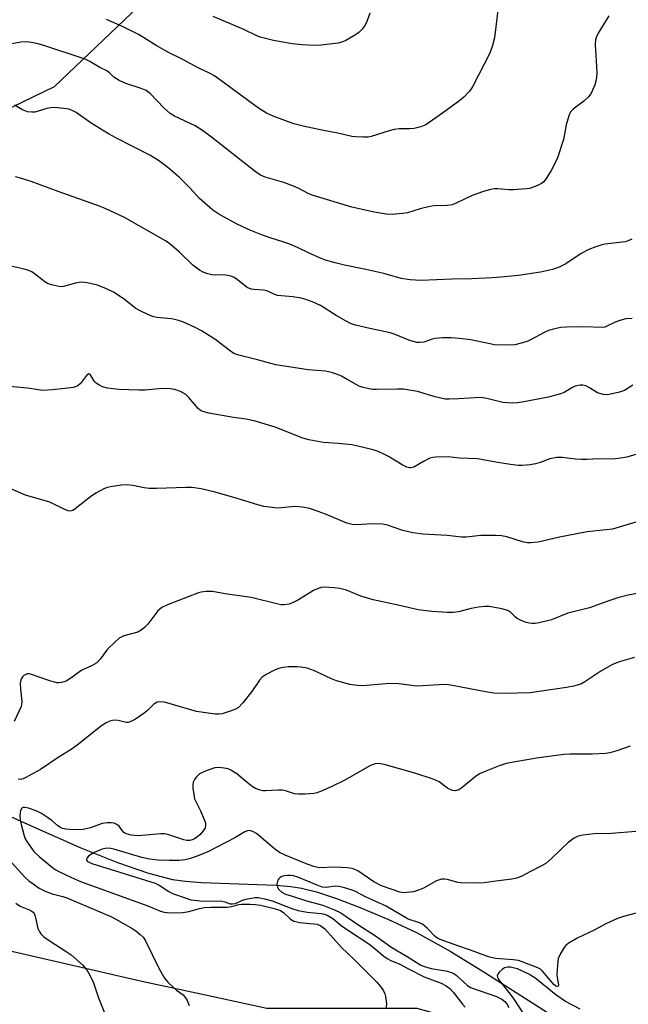
# Model space of a CAD drawing. Units: inches. Extents: x 1327761 to 1333762, y 517447 to 521447.
# Drawn here: x 1328714 to 1328883, y 520506 to 520779 of the extents above; entities that cross this region are included whole.
import ezdxf

# ---------------------------------------------------------------- set-up
doc = ezdxf.new("R2010")
doc.units = ezdxf.units.IN
doc.header["$MEASUREMENT"] = 0
for name, color, linetype in [('HYDRO-Single Line Stream', 4, 'Continuous'), ('NTRL-Trees', 3, 'Continuous'), ('Undefined', 1, 'Continuous')]:
    doc.layers.add(name, color=color, linetype=linetype)

msp = doc.modelspace()

# ---------------------------------------------------------------- linework, layer by layer
at = {"layer": 'HYDRO-Single Line Stream'}
msp.add_lwpolyline([(1328699.42, 520563.44), (1328718.76, 520554.76), (1328730.95, 520549.38), (1328741.11, 520545.28), (1328749.7, 520542.31), (1328756.36, 520540.59), (1328759.94, 520540.08), (1328764.33, 520539.75), (1328785.08, 520539.04), (1328789.09, 520538.67), (1328792.1, 520538.2), (1328796.28, 520537.12), (1328801.74, 520535.3), (1328808.06, 520532.91), (1328816.06, 520529.62), (1328823.93, 520525.9), (1328833.26, 520520.68), (1328842.16, 520515.21), (1328868.68, 520498.36)], dxfattribs=at)
at = {"layer": 'NTRL-Trees'}
for points in [[(1328529.68, 520779.56), (1328548.76, 520778.37), (1328556.75, 520777.87), (1328575.86, 520776.68), (1328602.12, 520754.71), (1328607.6, 520750.13), (1328685.53, 520742.05), (1328723.62, 520760.52), (1328762.29, 520797.46)], [(1329085.19, 520285.13), (1329017.8, 520341.1), (1329006.56, 520350.45), (1329002.41, 520366.29), (1328999.52, 520402.08), (1328979.9, 520436.13), (1328943.53, 520473.07), (1328859.26, 520495), (1328824.12, 520504.82), (1328782.49, 520504.82), (1328765.49, 520508.5), (1328747.86, 520512.32), (1328697.65, 520523.86), (1328597.35, 520533.62), (1328538.89, 520592.09), (1328498.19, 520663.92)]]:
    msp.add_lwpolyline(points, dxfattribs=at)
at = {"layer": 'Undefined'}
for points, elevation in [([(1328846.65, 520783.16), (1328845.62, 520774.02), (1328845.05, 520771.85), (1328844.28, 520769.74), (1328839.59, 520760.59), (1328839.13, 520759.83), (1328838.61, 520759.18), (1328837.05, 520757.57), (1328835.99, 520756.64), (1328831.19, 520753.09), (1328826.51, 520749.84), (1328825.21, 520749.28), (1328823.31, 520748.83), (1328822.14, 520748.75), (1328819.14, 520748.76), (1328817.75, 520748.57), (1328816.39, 520748.22), (1328811.39, 520746.63), (1328810.54, 520746.48), (1328809.13, 520746.43), (1328807.14, 520746.5), (1328806.01, 520746.65), (1328802.11, 520747.54), (1328798.21, 520748.25), (1328792.5, 520749.46), (1328789.95, 520750.09), (1328784.2, 520752.22), (1328782.36, 520753.1), (1328780.14, 520754.52), (1328769.72, 520762.15), (1328767.76, 520763.5), (1328766.75, 520764.08), (1328763.44, 520765.67), (1328758.97, 520768.05), (1328755.42, 520769.81), (1328751.82, 520771.86), (1328748.57, 520773.92), (1328747.04, 520774.79), (1328742.65, 520777.03), (1328738.01, 520779.07)], 446), ([(1328877.26, 520780.1), (1328874.37, 520775.25), (1328873.84, 520774.24), (1328873.56, 520773.46), (1328873.48, 520772.03), (1328873.86, 520766.17), (1328873.91, 520764.11), (1328873.79, 520762.36), (1328873.38, 520760.96), (1328872.44, 520758.8), (1328872.01, 520758.04), (1328871.66, 520757.58), (1328870.35, 520756.42), (1328867.36, 520754.24), (1328866.65, 520753.42), (1328866.22, 520752.38), (1328865.49, 520749.86), (1328864.68, 520745.8), (1328862.94, 520740.41), (1328861.29, 520737.23), (1328860.13, 520735.22), (1328859.3, 520734.07), (1328858.66, 520733.57), (1328857.67, 520733.08), (1328856.1, 520732.46), (1328855.29, 520732.22), (1328854.45, 520732.09), (1328850.72, 520731.83), (1328849.59, 520731.85), (1328846.53, 520732.11), (1328845.48, 520732.07), (1328844.44, 520731.9), (1328842.23, 520731.24), (1328839.44, 520730.26), (1328835.14, 520728.19), (1328833.81, 520727.67), (1328832.45, 520727.48), (1328828.86, 520727.37), (1328827.7, 520727.25), (1328824.95, 520726.58), (1328821.43, 520725.48), (1328820.04, 520725.23), (1328817.19, 520724.99), (1328815.52, 520725.08), (1328812.24, 520725.64), (1328806, 520727.01), (1328795.03, 520730.37), (1328793.97, 520730.79), (1328791.38, 520732.19), (1328789.82, 520732.86), (1328787.16, 520733.83), (1328782.05, 520735.38), (1328780.76, 520735.88), (1328779.21, 520736.91), (1328767.11, 520746.46), (1328764.64, 520748.32), (1328762.58, 520749.57), (1328756.85, 520752.26), (1328755.63, 520752.96), (1328753.89, 520754.57), (1328750.09, 520758.57), (1328749.01, 520759.38), (1328747.68, 520759.94), (1328743.4, 520761.33), (1328741.52, 520762.17), (1328740.03, 520763.05), (1328738.86, 520764.32), (1328738.16, 520764.86), (1328736.22, 520765.8), (1328733.42, 520767.4), (1328732.09, 520768.04), (1328720.69, 520771.9), (1328719.06, 520772.34), (1328717.19, 520772.71), (1328715.77, 520772.84), (1328714.32, 520772.78), (1328710.27, 520772.01)], 444), ([(1328811.03, 520780.85), (1328810.17, 520778.53), (1328809.71, 520777.54), (1328808.93, 520776.43), (1328808.02, 520775.43), (1328807.09, 520774.78), (1328804.33, 520773.25), (1328803.29, 520772.78), (1328802.23, 520772.5), (1328797.43, 520771.92), (1328795.69, 520771.83), (1328792.29, 520772.03), (1328789.45, 520772.35), (1328784.32, 520773.2), (1328780.64, 520774.18), (1328779.54, 520774.63), (1328776.05, 520776.3), (1328767.63, 520779.92)], 448), ([(1328883.63, 520718.15), (1328882.6, 520717.67), (1328881.79, 520717.45), (1328876.21, 520716.76), (1328875.11, 520716.52), (1328873.7, 520716.06), (1328871.76, 520715.28), (1328869.62, 520714.22), (1328865.34, 520711.31), (1328863.55, 520710.34), (1328861.69, 520709.72), (1328858.38, 520709), (1328852.27, 520708.05), (1328847.34, 520707.57), (1328844.98, 520707.42), (1328839.32, 520707.19), (1328833.82, 520707.09), (1328825.13, 520706.73), (1328822.23, 520706.89), (1328819.68, 520707.21), (1328814.87, 520708.63), (1328809.96, 520709.76), (1328803.98, 520710.94), (1328801.43, 520711.56), (1328798.74, 520712.35), (1328797.39, 520712.85), (1328794.17, 520714.23), (1328790.95, 520715.83), (1328788.81, 520716.75), (1328787.19, 520717.36), (1328783.41, 520718.53), (1328780.82, 520719.43), (1328777.58, 520720.77), (1328774.04, 520722.44), (1328769.17, 520725.05), (1328767.5, 520726.18), (1328763.84, 520729.41), (1328761.15, 520732.39), (1328758.3, 520735.24), (1328755.01, 520738.07), (1328752.45, 520740.01), (1328750, 520741.49), (1328740.64, 520746.26), (1328738.55, 520747.4), (1328733.81, 520750.36), (1328729.66, 520753.25), (1328728.53, 520753.87), (1328727.56, 520754.17), (1328726.22, 520754.42), (1328723.47, 520754.65), (1328722.61, 520754.58), (1328721.46, 520754.36), (1328718.15, 520753.41), (1328717.29, 520753.36), (1328716.14, 520753.5), (1328714.76, 520754), (1328712.53, 520755.29)], 442), ([(1328883.77, 520696.15), (1328882.03, 520696.03), (1328880.33, 520695.62), (1328879.07, 520695.1), (1328876.76, 520693.98), (1328876.21, 520693.78), (1328875.44, 520693.63), (1328870.31, 520693.82), (1328865.57, 520693.79), (1328863.85, 520693.62), (1328861.9, 520693.23), (1328860.54, 520692.85), (1328859.34, 520692.3), (1328855.91, 520690.42), (1328854.64, 520689.8), (1328852.95, 520689.27), (1328851.22, 520688.87), (1328849.16, 520688.74), (1328845.61, 520688.82), (1328838.99, 520690.2), (1328835.82, 520690.62), (1328833.54, 520690.83), (1328831.21, 520690.78), (1328829.18, 520690.62), (1328828.35, 520690.44), (1328825.98, 520689.61), (1328824.86, 520689.45), (1328824.02, 520689.51), (1328821.81, 520690.14), (1328818.03, 520691.68), (1328816.66, 520692.16), (1328811.03, 520693.37), (1328807.07, 520694.33), (1328805.69, 520694.76), (1328804.42, 520695.38), (1328801.69, 520696.94), (1328797.32, 520699.71), (1328795.36, 520700.65), (1328793.31, 520701.43), (1328791.96, 520701.78), (1328789.72, 520702.16), (1328785.47, 520702.56), (1328784.69, 520702.8), (1328782.44, 520703.8), (1328781.52, 520704.05), (1328778.88, 520704.18), (1328778.09, 520704.32), (1328777.05, 520704.79), (1328773.93, 520707.14), (1328773.24, 520707.57), (1328772.49, 520707.91), (1328771.66, 520708.1), (1328770.51, 520708.24), (1328768.13, 520708.21), (1328767.26, 520708.27), (1328766.16, 520708.52), (1328764.82, 520708.98), (1328763.82, 520709.55), (1328761.94, 520710.96), (1328758.25, 520714.53), (1328755.54, 520716.84), (1328754.34, 520717.69), (1328742.98, 520724.18), (1328737.67, 520726.65), (1328735.78, 520727.44), (1328724.58, 520731.34), (1328717.18, 520734.15), (1328714.2, 520735.11), (1328712.83, 520735.4)], 440), ([(1328883.91, 520677.7), (1328881.6, 520676.2), (1328880.26, 520675.69), (1328877.38, 520675.05), (1328876.53, 520675.01), (1328875.72, 520675.11), (1328874.16, 520675.57), (1328871.96, 520676.94), (1328870.92, 520677.44), (1328870.11, 520677.68), (1328869.29, 520677.71), (1328867.96, 520677.4), (1328867.19, 520677.03), (1328864.91, 520675.66), (1328863.86, 520675.25), (1328862.5, 520674.85), (1328860.53, 520674.38), (1328853.68, 520673), (1328851.99, 520672.74), (1328850.49, 520672.68), (1328847.94, 520672.9), (1328843.42, 520673.98), (1328841.7, 520674.22), (1328835.64, 520673.85), (1328833.03, 520673.76), (1328831.88, 520673.81), (1328829.1, 520674.44), (1328824.27, 520675.87), (1328820.36, 520676.51), (1328818.66, 520676.58), (1328812.9, 520676.43), (1328811.73, 520676.48), (1328810.87, 520676.61), (1328809.17, 520677.01), (1328808.08, 520677.38), (1328804.97, 520679.18), (1328803.14, 520680.13), (1328801.82, 520680.75), (1328800.44, 520681.19), (1328798.74, 520681.51), (1328793.91, 520681.89), (1328785, 520683.32), (1328783.58, 520683.65), (1328779.93, 520684.72), (1328775.42, 520685.76), (1328774.07, 520686.15), (1328773.31, 520686.49), (1328772.38, 520687.09), (1328768.06, 520690.46), (1328764.37, 520692.69), (1328762.61, 520693.67), (1328759.39, 520695.1), (1328757.74, 520695.71), (1328756.07, 520696.02), (1328751.96, 520696.4), (1328751.1, 520696.57), (1328750.3, 520696.86), (1328747.71, 520698.11), (1328746.2, 520698.94), (1328743.05, 520701.39), (1328740.19, 520703.36), (1328738.02, 520704.37), (1328735.52, 520705.36), (1328732.69, 520706.01), (1328730.99, 520706.21), (1328729.4, 520705.94), (1328726.12, 520704.99), (1328725.28, 520704.97), (1328724.44, 520705.08), (1328722.76, 520705.47), (1328721.7, 520705.86), (1328720.97, 520706.32), (1328718.47, 520708.28), (1328717.29, 520709.08), (1328716.25, 520709.51), (1328714.86, 520709.88), (1328710.63, 520710.86)], 438), ([(1328887.79, 520659.32), (1328882.23, 520657.72), (1328879.99, 520657.31), (1328878.3, 520657.11), (1328874.38, 520657.21), (1328871.31, 520657.05), (1328869.69, 520657.06), (1328868.05, 520657.18), (1328864.34, 520657.62), (1328862.91, 520657.6), (1328860.94, 520657.25), (1328858.29, 520656.22), (1328856.92, 520655.82), (1328855.47, 520655.55), (1328853.25, 520655.38), (1328852.12, 520655.39), (1328850.06, 520655.66), (1328846.54, 520656.21), (1328840.84, 520657.24), (1328835.89, 520657.39), (1328832.73, 520657.79), (1328829.31, 520657.74), (1328828.47, 520657.64), (1328827.67, 520657.4), (1328825.9, 520656.51), (1328823.26, 520654.94), (1328822.53, 520654.71), (1328822.05, 520654.71), (1328821.26, 520654.93), (1328819.97, 520655.56), (1328816.22, 520657.87), (1328814.94, 520658.55), (1328813.36, 520659.3), (1328811.99, 520659.77), (1328807.73, 520660.79), (1328806.01, 520661.13), (1328802.22, 520661.51), (1328798.14, 520661.76), (1328794.11, 520662.49), (1328792.41, 520662.99), (1328784.8, 520665.98), (1328779, 520667.75), (1328776.76, 520668.23), (1328773.23, 520668.72), (1328766.42, 520669.94), (1328764.76, 520670.33), (1328764.09, 520670.66), (1328763.46, 520671.17), (1328760.81, 520674.27), (1328759.99, 520675.07), (1328758.55, 520675.9), (1328757, 520676.49), (1328755.64, 520676.68), (1328753.42, 520676.75), (1328748.77, 520676.28), (1328747.01, 520676.24), (1328741.44, 520676.45), (1328738.29, 520676.83), (1328736.92, 520677.23), (1328735.89, 520677.74), (1328735.18, 520678.21), (1328734.61, 520678.8), (1328733.58, 520680.55), (1328733.34, 520680.74), (1328733.11, 520680.77), (1328732.81, 520680.65), (1328732.47, 520680.35), (1328730.8, 520678.17), (1328730.06, 520677.52), (1328729.61, 520677.29), (1328728.8, 520677.06), (1328726.51, 520676.72), (1328723.01, 520676.35), (1328720.36, 520676.23), (1328716.11, 520676.81), (1328708.12, 520677.53)], 436), ([(1328886.66, 520640.21), (1328878.27, 520637.75), (1328871.28, 520637.02), (1328863.56, 520635.51), (1328857.73, 520634.12), (1328855.54, 520633.92), (1328854.72, 520633.97), (1328853.38, 520634.25), (1328848.97, 520635.59), (1328847.56, 520635.9), (1328845.83, 520635.97), (1328841.76, 520635.95), (1328837.72, 520635.5), (1328836.45, 520635.48), (1328832.43, 520635.98), (1328825.82, 520636.37), (1328822.94, 520636.69), (1328820.18, 520637.38), (1328815.9, 520638.83), (1328814.53, 520639.15), (1328811.89, 520639.18), (1328807.24, 520638.93), (1328806.16, 520639), (1328804.65, 520639.43), (1328798.69, 520641.91), (1328795.7, 520643.02), (1328794.32, 520643.45), (1328792.39, 520643.79), (1328790.44, 520643.98), (1328789.32, 520643.95), (1328786.53, 520643.66), (1328785.17, 520643.6), (1328784, 520643.7), (1328781.67, 520644.06), (1328779.97, 520644.46), (1328774.25, 520646.23), (1328768.18, 520647.98), (1328764.23, 520648.91), (1328761.78, 520649.26), (1328760.09, 520649.32), (1328751.89, 520649), (1328749.83, 520648.99), (1328748.43, 520649.18), (1328745.28, 520649.84), (1328743.53, 520650), (1328742.06, 520649.92), (1328739.13, 520649.5), (1328738.28, 520649.3), (1328737.45, 520648.98), (1328735.08, 520647.74), (1328733.62, 520646.71), (1328729.38, 520643.37), (1328728.66, 520642.92), (1328727.96, 520642.74), (1328727.44, 520642.82), (1328726.64, 520643.12), (1328722.33, 520645.21), (1328715.61, 520647.2), (1328710.04, 520649.57)], 434), ([(1328887.56, 520620.32), (1328882.61, 520619.39), (1328880.03, 520618.76), (1328877.3, 520617.9), (1328871.88, 520615.96), (1328865.94, 520614.43), (1328861.39, 520612.6), (1328858.01, 520611.8), (1328856.88, 520611.61), (1328856.03, 520611.57), (1328855.19, 520611.68), (1328854.09, 520611.98), (1328852.76, 520612.48), (1328851.84, 520612.96), (1328851.31, 520613.39), (1328850.14, 520614.63), (1328849.28, 520615.2), (1328847.59, 520615.66), (1328844.07, 520616.29), (1328842.91, 520616.31), (1328841.16, 520616.07), (1328839.14, 520615.69), (1328835.56, 520614.83), (1328834.17, 520614.63), (1328832.47, 520614.65), (1328828.21, 520614.89), (1328824.43, 520615.32), (1328819.28, 520616.57), (1328811.99, 520618.16), (1328808.54, 520619.18), (1328804.6, 520620.81), (1328802.75, 520621.26), (1328801.12, 520621.48), (1328798.32, 520621.62), (1328797.5, 520621.51), (1328796.7, 520621.29), (1328795.42, 520620.71), (1328791.22, 520618.14), (1328789.96, 520617.45), (1328788.7, 520616.97), (1328787.3, 520616.77), (1328786.44, 520616.79), (1328785.57, 520616.93), (1328778.15, 520618.74), (1328770.88, 520619.84), (1328767.38, 520620.44), (1328765.69, 520620.47), (1328764.3, 520620.3), (1328763.49, 520620.11), (1328754.92, 520616.77), (1328753.38, 520616.01), (1328752.3, 520615.06), (1328749.44, 520611.4), (1328748.68, 520610.6), (1328747.87, 520609.88), (1328747.2, 520609.44), (1328746.68, 520609.21), (1328742.82, 520608.11), (1328741.57, 520607.52), (1328740.29, 520606.43), (1328738.27, 520604.42), (1328736.31, 520601.71), (1328735.33, 520600.69), (1328733.86, 520599.82), (1328731.84, 520598.93), (1328730.94, 520598.45), (1328728.09, 520596.38), (1328726.83, 520595.62), (1328725.58, 520595.23), (1328724.8, 520595.13), (1328724.27, 520595.15), (1328722.36, 520595.67), (1328717, 520597.56), (1328716.5, 520597.64), (1328716.01, 520597.59), (1328715.14, 520597.13), (1328714.77, 520596.79), (1328714.48, 520596.36), (1328714.28, 520595.84), (1328714.13, 520594.99), (1328714.14, 520593.35), (1328714.53, 520589.94), (1328714.5, 520589.11), (1328714.37, 520588.52), (1328712.46, 520584.43)], 432), ([(1328884.42, 520602.12), (1328880.52, 520601), (1328879.18, 520600.55), (1328878.12, 520600.09), (1328875.03, 520598.36), (1328870.67, 520595.43), (1328869.67, 520594.88), (1328868.88, 520594.56), (1328867.52, 520594.2), (1328865.59, 520593.81), (1328855.49, 520592.34), (1328848.23, 520592.2), (1328845.4, 520592.29), (1328843.09, 520592.65), (1328833.95, 520594.41), (1328832.25, 520594.61), (1328830.25, 520594.6), (1328825.49, 520594.25), (1328824.01, 520594.2), (1328819.09, 520594.8), (1328816.6, 520594.96), (1328810.12, 520594.34), (1328808.65, 520594.29), (1328807.48, 520594.36), (1328805.44, 520594.67), (1328801.77, 520595.68), (1328800.43, 520596.23), (1328795.71, 520598.42), (1328793.61, 520599.16), (1328791.94, 520599.48), (1328790.79, 520599.58), (1328788.42, 520599.53), (1328787, 520599.38), (1328785.7, 520599.06), (1328784.64, 520598.62), (1328782.31, 520597.45), (1328781.14, 520596.67), (1328780.42, 520595.83), (1328778.35, 520592.74), (1328775.78, 520589.54), (1328774.59, 520588.28), (1328773.62, 520587.72), (1328771.99, 520587.13), (1328770.05, 520586.55), (1328769.23, 520586.41), (1328768.12, 520586.43), (1328762.97, 520587.2), (1328754.08, 520589.72), (1328752.77, 520589.86), (1328752.04, 520589.75), (1328751.19, 520589.2), (1328749.41, 520587.42), (1328748.51, 520586.69), (1328746.06, 520585.07), (1328744.56, 520584.28), (1328744.03, 520584.13), (1328743.44, 520584.13), (1328741.28, 520584.66), (1328740.02, 520584.75), (1328738.99, 520584.53), (1328737.71, 520583.91), (1328736.28, 520582.92), (1328729.89, 520577.86), (1328728.25, 520576.66), (1328724.65, 520574.39), (1328719.69, 520571.12), (1328715.67, 520568.85), (1328714.9, 520568.5), (1328714.19, 520568.33), (1328713.52, 520568.36)], 430), ([(1328883.19, 520577.53), (1328879.54, 520576.27), (1328877.55, 520575.67), (1328876.41, 520575.51), (1328872.67, 520575.38), (1328866.57, 520575.34), (1328864.8, 520575.21), (1328857.19, 520574.22), (1328848.8, 520572.78), (1328846.86, 520572.12), (1328842.76, 520570.48), (1328841.43, 520569.87), (1328840.21, 520569.04), (1328836.51, 520565.99), (1328835.66, 520565.47), (1328834.76, 520565.2), (1328833.96, 520565.25), (1328833.26, 520565.52), (1328832.56, 520565.94), (1328830.23, 520567.71), (1328828.6, 520568.4), (1328823.51, 520570.08), (1328815.01, 520572.44), (1328813.51, 520572.72), (1328812.49, 520572.66), (1328811.21, 520572.18), (1328803.9, 520568.01), (1328800.48, 520566.4), (1328797.34, 520565.03), (1328796.29, 520564.63), (1328795.47, 520564.42), (1328793.09, 520564.27), (1328791.29, 520564.25), (1328790.12, 520564.36), (1328787.63, 520565.18), (1328786.78, 520565.35), (1328785.63, 520565.37), (1328782.14, 520565.15), (1328781.34, 520565.17), (1328780.58, 520565.31), (1328779.36, 520565.78), (1328778.39, 520566.37), (1328776.99, 520567.45), (1328774.16, 520569.92), (1328772.52, 520570.93), (1328771.78, 520571.25), (1328770.65, 520571.5), (1328769.2, 520571.64), (1328768.07, 520571.56), (1328765.63, 520570.72), (1328763.82, 520569.88), (1328763.39, 520569.55), (1328762.85, 520568.97), (1328762.39, 520568.32), (1328762.07, 520567.61), (1328761.97, 520566.77), (1328762, 520565.89), (1328762.19, 520564.12), (1328762.43, 520562.97), (1328762.75, 520562.18), (1328764.06, 520559.62), (1328765.11, 520557.25), (1328765.46, 520556.2), (1328765.51, 520555.49), (1328765.34, 520554.89), (1328765.1, 520554.43), (1328764.47, 520553.57), (1328763.9, 520552.96), (1328763, 520552.23), (1328762.28, 520551.77), (1328761.8, 520551.57), (1328761.08, 520551.42), (1328760.29, 520551.43), (1328759.49, 520551.59), (1328755.32, 520553.01), (1328754.24, 520553.23), (1328753.06, 520553.22), (1328746.83, 520552.73), (1328745.66, 520552.74), (1328744.83, 520552.85), (1328743.53, 520553.26), (1328742.86, 520553.65), (1328742.48, 520554.04), (1328741.51, 520555.36), (1328740.91, 520555.85), (1328740.13, 520556.16), (1328739.29, 520556.31), (1328738.2, 520556.31), (1328736.82, 520556.09), (1328733.61, 520554.9), (1328731.59, 520554.45), (1328729.06, 520554.34), (1328726.72, 520554.58), (1328725.87, 520554.76), (1328725.09, 520555.09), (1328724.41, 520555.59), (1328722.86, 520556.96), (1328721.71, 520557.8), (1328720.03, 520558.88), (1328718.5, 520559.61), (1328716.43, 520560.36), (1328715.41, 520560.55), (1328714.91, 520560.51), (1328714.51, 520560.33), (1328714.19, 520559.72), (1328714.02, 520558.31), (1328714.08, 520557.13), (1328714.44, 520555.43), (1328715.2, 520552.65), (1328715.5, 520551.86), (1328715.91, 520551.12), (1328717.9, 520548.35), (1328719.4, 520546.93), (1328722.61, 520544.25), (1328723.79, 520543.36), (1328724.63, 520542.88), (1328728.3, 520541.12), (1328730.83, 520540.01), (1328749.51, 520533.24), (1328753, 520531.78), (1328753.98, 520531.49), (1328755.68, 520531.36), (1328759.2, 520531.45), (1328760.83, 520531.67), (1328763.81, 520532.53), (1328765.21, 520532.8), (1328766.97, 520532.89), (1328771.55, 520532.93), (1328772.79, 520533.12), (1328774.68, 520533.61), (1328775.58, 520533.72), (1328777.83, 520533.75), (1328779.33, 520533.68), (1328780.68, 520533.45), (1328784.17, 520532.67), (1328786.07, 520532.08), (1328787.12, 520531.45), (1328789.07, 520529.59), (1328789.97, 520529.02), (1328791.63, 520528.67), (1328796.43, 520528.15), (1328797.41, 520527.77), (1328798.57, 520526.91), (1328803.15, 520521.68), (1328806.67, 520518.39), (1328812.85, 520512.21), (1328813.99, 520510.89), (1328814.85, 520509.68), (1328815.18, 520508.91), (1328815.39, 520508.12), (1328815.66, 520506.2), (1328815.58, 520505.05)], 428), ([(1328884.79, 520553.86), (1328878.02, 520553.34), (1328873.25, 520553.22), (1328870.1, 520552.91), (1328868.79, 520552.6), (1328867.64, 520552.05), (1328866.01, 520550.83), (1328861.51, 520546.48), (1328859.8, 520545.02), (1328858.8, 520544.44), (1328855.41, 520542.74), (1328853.32, 520541.6), (1328851.77, 520540.93), (1328850.39, 520540.66), (1328845.98, 520540.16), (1328842.75, 520539.68), (1328840.98, 520539.57), (1328836.25, 520539.67), (1328835.42, 520539.79), (1328832.53, 520540.55), (1328831.71, 520540.67), (1328830.9, 520540.66), (1328830.35, 520540.52), (1328829.55, 520540.18), (1328825.86, 520538.22), (1328824.52, 520537.58), (1328823.09, 520537.19), (1328821.32, 520536.93), (1328820.44, 520536.91), (1328819.31, 520537.11), (1328814.26, 520538.79), (1328812.11, 520539.94), (1328807.66, 520542.96), (1328806.9, 520543.33), (1328806.13, 520543.6), (1328804.71, 520543.82), (1328801.21, 520543.99), (1328797.11, 520543.85), (1328795.76, 520544.13), (1328793.65, 520544.86), (1328787.55, 520547.31), (1328785.96, 520548.08), (1328784.57, 520549.1), (1328779.59, 520553.34), (1328778.62, 520553.88), (1328777.6, 520554.13), (1328777.1, 520554.09), (1328776.34, 520553.8), (1328773.62, 520552.12), (1328766.34, 520548.34), (1328763.16, 520547.06), (1328760.96, 520546.3), (1328759.85, 520546.01), (1328758.13, 520545.84), (1328755.41, 520545.83), (1328752.35, 520545.98), (1328749.94, 520546.23), (1328747.8, 520546.66), (1328740.08, 520548.97), (1328739.21, 520549.19), (1328738.44, 520549.28), (1328737.66, 520549.19), (1328736.81, 520548.95), (1328734.65, 520548.05), (1328733.69, 520547.51), (1328733.05, 520547.06), (1328732.62, 520546.56), (1328732.47, 520546.23), (1328732.52, 520545.9), (1328732.78, 520545.61), (1328733.18, 520545.35), (1328733.94, 520545.05), (1328751.53, 520539.54), (1328752.59, 520539.04), (1328755.29, 520537.29), (1328756.3, 520536.73), (1328760.07, 520535.37), (1328761.42, 520534.96), (1328762.45, 520534.81), (1328763.87, 520534.71), (1328770, 520534.55), (1328770.82, 520534.43), (1328772.33, 520533.87), (1328772.95, 520533.79), (1328773.74, 520533.95), (1328775.75, 520534.82), (1328776.68, 520535.12), (1328779.1, 520535.6), (1328780.17, 520535.59), (1328781.81, 520535.25), (1328783.98, 520534.66), (1328789.44, 520532.54), (1328791.15, 520532), (1328793.61, 520531.56), (1328797.57, 520531.16), (1328798.42, 520530.97), (1328799.22, 520530.66), (1328800.73, 520529.81), (1328803.11, 520527.87), (1328804.54, 520526.83), (1328810.74, 520522.75), (1328812.05, 520521.72), (1328814.88, 520519.28), (1328815.82, 520518.63), (1328816.84, 520518.11), (1328819.37, 520517.08), (1328821.72, 520515.8), (1328826.12, 520513.61), (1328827.57, 520513), (1328830.79, 520511.82), (1328832.19, 520511.13), (1328833.17, 520510.35), (1328834.17, 520509.31), (1328836.72, 520506.05), (1328837.49, 520505.17)], 426), ([(1328710.15, 520547.06), (1328715.42, 520541.22), (1328716.51, 520540.24), (1328717.69, 520539.34), (1328719.36, 520538.19), (1328720.98, 520537.36), (1328722.98, 520536.62), (1328725.94, 520535.88), (1328727.07, 520535.51), (1328739.24, 520530.3), (1328740.82, 520529.49), (1328745.16, 520527.02), (1328746.12, 520526.39), (1328747.4, 520525.35), (1328748.16, 520524.57), (1328748.81, 520523.58), (1328752.51, 520516), (1328754.13, 520513.26), (1328755.07, 520512.14), (1328756.54, 520510.68), (1328757.43, 520509.9), (1328759.24, 520508.59), (1328759.96, 520507.77), (1328760.36, 520507.01), (1328760.9, 520505.65)], 430), ([(1328886.61, 520531.75), (1328881.31, 520530.35), (1328879.65, 520529.8), (1328876.46, 520528.31), (1328873.2, 520526.5), (1328868.53, 520524.28), (1328866.04, 520522.82), (1328865.38, 520522.29), (1328864.69, 520521.42), (1328863.68, 520519.71), (1328863.28, 520518.67), (1328863.04, 520516.93), (1328862.88, 520514.26), (1328862.92, 520513.37), (1328863.3, 520511.37), (1328863.25, 520511.04), (1328863.02, 520510.89), (1328862.56, 520511.04), (1328862.05, 520511.46), (1328858.93, 520515.15), (1328858.3, 520515.67), (1328857.56, 520516.09), (1328853.28, 520517.79), (1328852.24, 520518.11), (1328850.8, 520518.29), (1328845.84, 520518.71), (1328843.93, 520519.14), (1328839.94, 520520.63), (1328834.14, 520522.61), (1328830.49, 520523.96), (1328829.79, 520524.31), (1328829.16, 520524.74), (1328826.96, 520527.1), (1328826.31, 520527.68), (1328825.64, 520528.16), (1328824.48, 520528.67), (1328821.63, 520529.62), (1328815.51, 520533.17), (1328809.83, 520535.8), (1328806.9, 520537.3), (1328805.89, 520537.72), (1328803.73, 520538.39), (1328802.4, 520538.67), (1328801.4, 520538.69), (1328798.89, 520538.4), (1328797.85, 520538.5), (1328796.47, 520538.97), (1328791.05, 520541.24), (1328789.83, 520541.59), (1328789.01, 520541.73), (1328788.19, 520541.73), (1328787.38, 520541.59), (1328786.61, 520541.37), (1328786.16, 520541.14), (1328785.81, 520540.81), (1328785.56, 520540.38), (1328785.32, 520539.65), (1328785.26, 520539.15), (1328785.39, 520538.44), (1328785.84, 520537.81), (1328786.66, 520537.09), (1328787.66, 520536.56), (1328789.2, 520536.01), (1328793.47, 520534.71), (1328798.03, 520533.45), (1328801.24, 520532.17), (1328803.03, 520531.32), (1328807.67, 520528.12), (1328812.56, 520524.98), (1328817.08, 520521.7), (1328821.38, 520519.21), (1328825.12, 520516.86), (1328826.15, 520516.43), (1328828, 520515.93), (1328832.54, 520515.12), (1328833.6, 520514.82), (1328834.27, 520514.5), (1328834.98, 520514.01), (1328836.1, 520513.07), (1328837.99, 520511.29), (1328838.97, 520510.62), (1328846.12, 520508.13), (1328847.66, 520507.41), (1328848.42, 520506.77), (1328848.98, 520506.08), (1328849.55, 520505.09)], 424), ([(1328712.91, 520534.03), (1328714.06, 520533.21), (1328716.86, 520532.1), (1328717.67, 520531.5), (1328717.97, 520531.11), (1328718.27, 520530.37), (1328719.01, 520527.02), (1328719.34, 520526.22), (1328719.82, 520525.51), (1328720.68, 520524.72), (1328722.11, 520523.65), (1328726.85, 520520.66), (1328728.19, 520519.73), (1328731.42, 520516.86), (1328732.69, 520515.3), (1328733.44, 520514.06), (1328734.41, 520511.9), (1328734.83, 520510.8), (1328735.76, 520507.77), (1328737.68, 520503.19)], 432), ([(1328869.31, 520504.61), (1328865.27, 520506.76), (1328862.6, 520508.62), (1328856.78, 520513.28), (1328855.15, 520514.29), (1328853.32, 520515.19), (1328851.97, 520515.77), (1328851.14, 520516.02), (1328850.04, 520516.23), (1328849.2, 520516.24), (1328848.37, 520516.04), (1328847.67, 520515.63), (1328846.86, 520514.9), (1328846.47, 520514.3), (1328846.36, 520513.89), (1328846.39, 520513.51), (1328846.72, 520512.82), (1328849.93, 520508.81), (1328850.92, 520507.42), (1328853.73, 520503.13)], 422)]:
    msp.add_lwpolyline(points, dxfattribs=dict(at, elevation=elevation))

doc.saveas('drawing.dxf')
